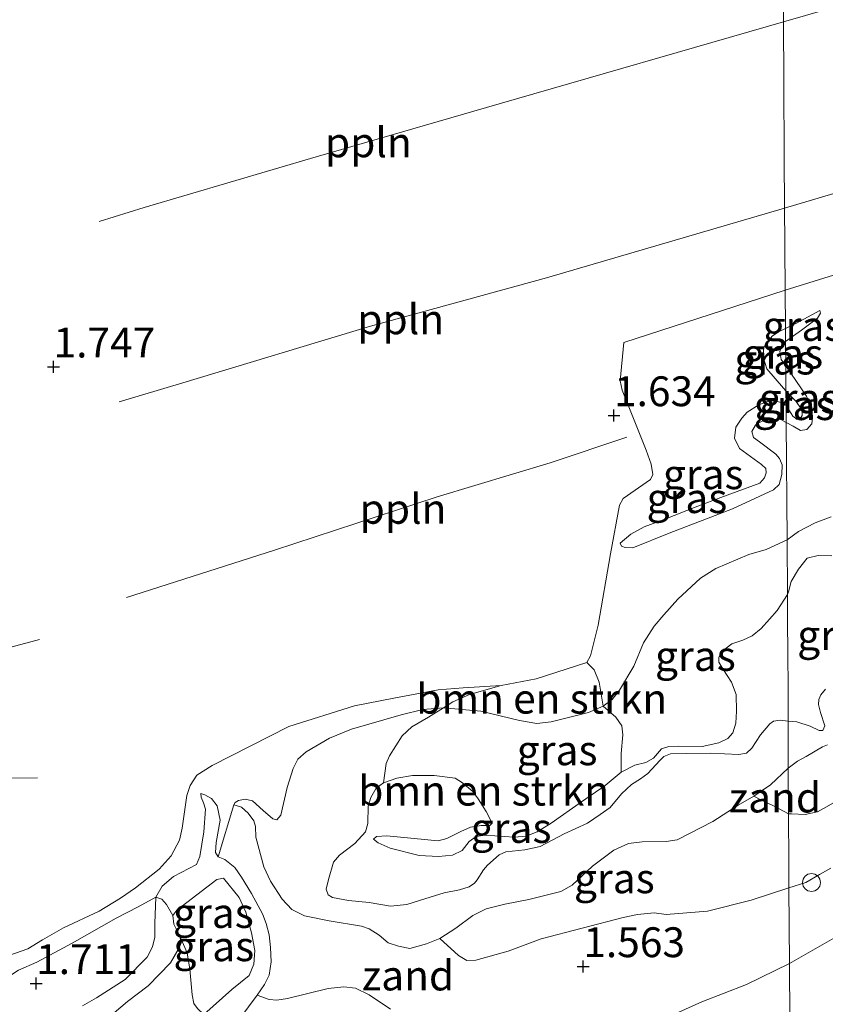
# Model space of a CAD drawing. Units: metres. Extents: x 96839 to 100010, y 495686 to 499497.
# Drawn here: x 98929 to 98997, y 496737 to 496819 of the extents above; entities that cross this region are included whole.
import ezdxf
from ezdxf.enums import TextEntityAlignment as Align

# ---------------------------------------------------------------- set-up
doc = ezdxf.new("R2010")
doc.units = ezdxf.units.M
doc.layers.get('0').update_dxf_attribs({"lineweight": 25})
for name, color, linetype, lineweight in [('B-ME-AL-OVERIG-L-B1', 7, 'Continuous', 18), ('B-ME-GR-BOMENSTRUIKEN-GV-B6', 93, 'Continuous', 18), ('B-ME-GW-KRUINLIJN-L-B1', 93, 'Continuous', 18), ('B-ME-GW-TEENLIJN-L-B1', 93, 'Continuous', 18), ('B-ME-IE-GRASLAND-GV-B6', 93, 'Continuous', 18), ('B-ME-IE-GRONDWERKLIJN-GROND_NIETINGERICHT-GV-B6', 253, 'Continuous', 18), ('B-ME-IE-HULPGEOMETRIE-L-B1', 53, 'Continuous', 18), ('B-ME-IE-INRICHTINGSELEMENT-S-B1', 253, 'Continuous', 18), ('B-ME-OG-WATER-GV-B6', 153, 'Continuous', 18), ('B-ME-VH-VERH_SOORT-ONVERHARD-GV-B6', 8, 'Continuous', 18)]:
    doc.layers.add(name, color=color, linetype=linetype, lineweight=lineweight)
doc.layers.add('B-ME-GW-HOOGTEPUNT-S-B1', color=10, linetype='Continuous')
doc.styles.add('NLCS-ISO', font='NLCS-ISO.TTF')

# ---------------------------------------------------------------- blocks, each defined once
blk = doc.blocks.new('dtb')
blk.add_circle((0, 0), 0.75)
blk = doc.blocks.new('hoogtepunt')
for p, q in [((-0.5, 0), (0.5, 0)), ((0, 0.5), (0, -0.5))]:
    blk.add_line(p, q)

msp = doc.modelspace()

# ---------------------------------------------------------------- linework, layer by layer
at = {"layer": 'B-ME-AL-OVERIG-L-B1'}
for points in [[(99062.352, 496839.432, 1.723), (99046.98, 496834.664, 1.82), (99022.289, 496827.609, 1.876), (98993.002, 496819.138, 1.793)], [(99073.152, 496826.805, 1.586), (99063.719, 496823.75, 1.64), (99046.215, 496818.865, 1.796), (99038.061, 496816.41, 1.708), (99027.803, 496813.553, 1.773), (99020.358, 496811.468, 1.75), (99011.749, 496809.068, 1.674), (99000.326, 496805.698, 1.637), (98993.092, 496803.551, 1.679)], [(98993.002, 496819.138, 1.793), (98969.184, 496812.272, 1.771), (98953.854, 496807.826, 1.781), (98939.458, 496803.591, 1.795), (98935.693, 496802.435, 1.757)], [(98993.092, 496803.551, 1.679), (98973.155, 496797.701, 1.717), (98958.426, 496793.666, 1.657), (98942.704, 496788.91, 1.706), (98937.358, 496787.323, 1.668)], [(98937.978, 496770.926, 1.585), (98950.378, 496774.907, 1.499), (98963.995, 496779.371, 1.542), (98973.468, 496782.22, 1.612), (98979.896, 496784.348, 1.65)], [(98930.535, 496755.822, 1.516), (98910.646, 496755.77, 1.491), (98908.937, 496755.913, 1.506), (98899.98, 496758.811, 1.585), (98909.815, 496761.727, 1.402), (98920.656, 496764.722, 1.494), (98930.701, 496767.412, 1.467)]]:
    msp.add_polyline3d(points, dxfattribs=at)
at = {"layer": 'B-ME-GR-BOMENSTRUIKEN-GV-B6'}
for points in [[(98977.913, 496761.817, 1.753), (98976.662, 496761.305, 1.731), (98973.561, 496760.514, 1.724), (98972.343, 496760.38, 1.695), (98970.893, 496760.616, 1.695), (98967.67, 496761.409, 1.666), (98964.528, 496761.7, 1.645), (98965.323, 496762.195, 1.639), (98966.704, 496762.796, 1.597), (98969.348, 496763.568, 1.47), (98972.303, 496764.122, 1.484), (98976.529, 496765.481, 1.596), (98977.137, 496764.867, 1.686), (98977.553, 496763.83, 1.74), (98977.726, 496762.83, 1.77), (98977.913, 496761.817, 1.753)], [(98979.421, 496756.296, 2.889), (98978.059, 496755.176, 2.744), (98976.094, 496753.801, 2.69), (98973.546, 496752.028, 2.614), (98972.382, 496751.297, 2.679), (98971.443, 496750.924, 2.781), (98970.435, 496750.859, 2.825), (98968.032, 496751.015, 2.922), (98967.273, 496750.922, 2.933), (98966.676, 496750.483, 2.895), (98966.09, 496749.724, 2.825), (98965.291, 496749.349, 2.841), (98964.106, 496749.241, 2.83), (98962.494, 496749.325, 2.873), (98960.078, 496749.945, 2.857), (98959.058, 496750.372, 2.787), (98958.669, 496750.695, 2.754), (98958.921, 496750.914, 2.717), (98959.778, 496750.965, 2.673), (98964.079, 496750.557, 2.549), (98964.799, 496750.73, 2.544), (98965.992, 496751.322, 2.565), (98966.784, 496751.682, 2.641), (98967.68, 496751.841, 2.598), (98968.404, 496751.842, 2.538), (98968.603, 496752.031, 2.57), (98968.105, 496753.006, 2.541), (98967.442, 496754.074, 2.551), (98966.986, 496754.672, 2.57), (98966.124, 496755.398, 2.57), (98965.509, 496755.79, 2.551), (98963.746, 496756.014, 2.588), (98961.943, 496756.026, 2.544), (98960.63, 496755.787, 2.493), (98959.513, 496755.412, 2.531), (98959.731, 496757.014, 2.336), (98959.997, 496757.657, 2.261), (98961.056, 496759.34, 2.12), (98961.876, 496760.105, 2.018), (98963.277, 496760.892, 1.866), (98964.528, 496761.7, 1.645), (98967.67, 496761.409, 1.666), (98970.893, 496760.616, 1.695), (98972.343, 496760.38, 1.695), (98973.561, 496760.514, 1.724), (98976.662, 496761.305, 1.731), (98977.913, 496761.817, 1.753), (98978.975, 496760.905, 2.178), (98979.472, 496760.172, 2.271), (98979.549, 496759.421, 2.358), (98979.399, 496757.874, 2.739), (98979.421, 496756.296, 2.889)], [(98925.463, 496736.765, 1.779), (98927.413, 496738.709, 1.73), (98928.949, 496739.701, 1.73), (98930.484, 496740.39, 1.698), (98933.446, 496741.964, 1.774), (98937.106, 496744.081, 1.712), (98938.958, 496745.026, 1.707), (98940.438, 496745.818, 1.734), (98940.346, 496743.634, 1.88), (98940.352, 496742.47, 1.919), (98940.169, 496741.678, 1.972), (98939.713, 496740.807, 1.946), (98937.878, 496738.924, 1.932), (98935.475, 496737.393, 1.985), (98934.306, 496736.716, 1.979)], [(98934.306, 496736.716, 1.979), (98935.475, 496737.393, 1.985), (98937.878, 496738.924, 1.932), (98939.713, 496740.807, 1.946), (98940.169, 496741.678, 1.972), (98940.352, 496742.47, 1.919), (98940.346, 496743.634, 1.88), (98940.438, 496745.818, 1.734), (98940.936, 496745.664, 1.825), (98941.348, 496745.213, 1.945), (98941.877, 496744.3, 2.047)], [(98941.877, 496744.3, 2.047), (98941.943, 496743.569, 2.059), (98942.447, 496742.574, 2.143), (98942.551, 496741.989, 2.143), (98942.382, 496741.579, 2.137), (98941.678, 496740.329, 2.161), (98939.801, 496738.394, 2.101), (98938.056, 496737.087, 2.185), (98935.646, 496735.024, 2.32)], [(98935.646, 496735.024, 2.32), (98938.056, 496737.087, 2.185), (98939.801, 496738.394, 2.101), (98941.678, 496740.329, 2.161), (98942.382, 496741.579, 2.137), (98942.551, 496741.989, 2.143), (98942.447, 496742.574, 2.143), (98943.058, 496741.171, 2.203), (98943.28, 496739.806, 2.219), (98943.482, 496737.657, 2.181), (98943.635, 496736.913, 2.16), (98943.933, 496736.495, 2.122)]]:
    msp.add_polyline3d(points, dxfattribs=at)
at = {"layer": 'B-ME-GW-KRUINLIJN-L-B1'}
for points in [[(98993.159, 496793.463, 1.797), (98994.041, 496793.893, 1.765), (98996.055, 496794.958, 1.719)], [(98993.204, 496788.251, 1.873), (98992.99, 496788.474, 1.878), (98991.618, 496790.092, 1.921), (98991.335, 496790.976, 1.897), (98991.331, 496791.796, 1.912), (98991.516, 496792.196, 1.893), (98992.074, 496792.837, 1.852), (98992.639, 496793.209, 1.816), (98993.159, 496793.463, 1.797)], [(98993.215, 496786.997, 1.885), (98993.799, 496786.12, 1.869), (98994.154, 496785.831, 1.864), (98994.4, 496785.89, 1.883), (98994.558, 496786.165, 1.888), (98994.575, 496786.51, 1.893), (98994.495, 496786.725, 1.893), (98994.072, 496787.346, 1.849), (98993.204, 496788.251, 1.873)], [(98979.337, 496775.477, 1.632), (98980.209, 496776.243, 1.68), (98981.345, 496776.835, 1.695), (98982.921, 496777.443, 1.695), (98985.824, 496778.576, 1.781), (98987.755, 496779.302, 1.806), (98991.008, 496780.496, 1.869), (98991.425, 496780.952, 1.888), (98991.56, 496781.361, 1.888), (98991.52, 496781.737, 1.873), (98991.172, 496782.076, 1.897), (98989.33, 496783.406, 1.873), (98988.908, 496784.265, 1.883), (98989.01, 496785.192, 1.878), (98989.512, 496785.936, 1.869), (98989.957, 496786.452, 1.883), (98990.93, 496787.067, 1.931), (98991.795, 496787.405, 1.931), (98992.343, 496787.415, 1.936), (98992.938, 496787.21, 1.917), (98993.215, 496786.997, 1.885)], [(98993.338, 496771.175, 2.349), (98993.416, 496771.405, 2.345), (98993.653, 496772.27, 2.221), (98994.263, 496773.299, 2.017), (98994.992, 496774.224, 2.073), (98995.901, 496774.434, 2.109), (98997.048, 496774.421, 2.115)], [(98958.669, 496750.695, 2.754), (98959.058, 496750.372, 2.787), (98960.078, 496749.945, 2.857), (98962.494, 496749.325, 2.873), (98964.106, 496749.241, 2.83), (98965.291, 496749.349, 2.841), (98966.09, 496749.724, 2.825), (98966.676, 496750.483, 2.895), (98967.273, 496750.922, 2.933), (98968.032, 496751.015, 2.922), (98970.435, 496750.859, 2.825), (98971.443, 496750.924, 2.781), (98972.382, 496751.297, 2.679), (98973.546, 496752.028, 2.614), (98976.094, 496753.801, 2.69), (98978.059, 496755.176, 2.744), (98979.421, 496756.296, 2.889), (98980.543, 496756.874, 2.981), (98981.472, 496757.101, 3.057), (98982.106, 496757.484, 3.1), (98982.779, 496758.256, 3.23), (98983.395, 496758.451, 3.203), (98984.244, 496758.478, 3.17), (98986.183, 496758.44, 3.03), (98987.599, 496758.757, 3.064), (98988.332, 496759.122, 3.011), (98988.765, 496759.591, 2.973), (98989.002, 496760.401, 2.968), (98989.066, 496761.417, 2.915), (98989.043, 496762.795, 2.882), (98988.65, 496763.828, 2.753), (98987.931, 496764.949, 2.676), (98987.583, 496765.511, 2.637), (98987.591, 496765.937, 2.646), (98987.849, 496766.397, 2.608), (98988.687, 496767.042, 2.566), (98989.606, 496767.355, 2.532), (98990.38, 496767.713, 2.52), (98991.141, 496768.341, 2.545), (98991.825, 496769.123, 2.482), (98992.473, 496769.849, 2.44), (98993.338, 496771.175, 2.349)], [(98996.527, 496763.257, 2.662), (98996.125, 496762.779, 2.668), (98995.962, 496762.377, 2.71), (98995.948, 496761.959, 2.717), (98996.113, 496761.304, 2.736), (98996.457, 496760.187, 2.711), (98996.293, 496759.799, 2.638), (98995.995, 496759.799, 2.65), (98995.235, 496760.14, 2.654), (98994.131, 496760.511, 2.607), (98993.401, 496760.57, 2.641)], [(98993.401, 496760.57, 2.641), (98992.726, 496760.666, 2.851), (98992.16, 496760.568, 2.889), (98991.847, 496760.355, 2.935), (98991.074, 496759.437, 2.948), (98990.36, 496758.314, 3.061), (98989.9, 496757.895, 3.044), (98989.26, 496757.772, 3.04), (98986.869, 496757.884, 3.032), (98984.909, 496757.853, 3.132), (98983.534, 496757.836, 3.232), (98982.986, 496757.609, 3.207), (98982.65, 496757.279, 3.177), (98981.647, 496756.195, 2.963), (98981.028, 496755.734, 2.837), (98980.274, 496755.27, 2.732), (98979.449, 496754.488, 2.717), (98978.477, 496753.348, 2.669), (98977.642, 496752.739, 2.65), (98976.586, 496752.039, 2.597), (98974.633, 496751.121, 2.588), (98972.616, 496750.065, 2.818), (98971.332, 496749.79, 2.876), (98969.757, 496749.622, 2.895), (98969.189, 496749.362, 2.88), (98968.205, 496748.52, 2.871), (98967.888, 496748.128, 2.847), (98967.342, 496747.28, 2.708), (98967.139, 496747.001, 2.688), (98966.684, 496746.684, 2.684), (98965.857, 496746.449, 2.712), (98964.583, 496746.204, 2.732), (98962.964, 496745.682, 2.667), (98961.449, 496745.215, 2.613), (98960.105, 496745.082, 2.548), (98958.293, 496745.377, 2.624), (98956.589, 496745.549, 2.645), (98955.241, 496745.808, 2.629), (98954.883, 496746.036, 2.607), (98954.694, 496746.5, 2.613), (98954.913, 496747.32, 2.651), (98955.307, 496748.764, 2.694), (98955.815, 496749.334, 2.741), (98957.116, 496750.316, 2.703), (98957.99, 496751.3, 2.64), (98958.186, 496752, 2.623), (98958.22, 496753.44, 2.589), (98958.435, 496754.188, 2.573), (98958.901, 496754.965, 2.564), (98959.513, 496755.412, 2.531), (98960.63, 496755.787, 2.493), (98961.943, 496756.026, 2.544), (98963.746, 496756.014, 2.588), (98965.509, 496755.79, 2.551), (98966.124, 496755.398, 2.57), (98966.986, 496754.672, 2.57), (98967.442, 496754.074, 2.551), (98968.105, 496753.006, 2.541), (98968.603, 496752.031, 2.57)], [(98945.667, 496749.199, 1.894), (98945.43, 496749.569, 1.948), (98945.487, 496750.408, 1.905), (98945.827, 496752.272, 1.84), (98945.567, 496753.476, 1.788), (98945.105, 496754.096, 1.731), (98944.541, 496754.408, 1.668), (98944.21, 496754.522, 1.659)], [(98950.574, 496752.302, 2.052), (98950.239, 496752.385, 2.047), (98949.422, 496753.075, 1.975), (98948.544, 496753.905, 1.951), (98947.932, 496754.023, 1.932), (98947.377, 496753.921, 1.855), (98947.076, 496753.757, 1.867), (98946.986, 496753.565, 1.862)], [(98946.104, 496747.426, 2.197), (98945.56, 496747.296, 2.16), (98943.874, 496746.018, 2.1), (98942.191, 496744.749, 2.065), (98941.877, 496744.3, 2.047), (98941.943, 496743.569, 2.059), (98942.447, 496742.574, 2.143), (98942.551, 496741.989, 2.143), (98942.382, 496741.579, 2.137), (98941.678, 496740.329, 2.161), (98939.801, 496738.394, 2.101), (98938.056, 496737.087, 2.185), (98935.646, 496735.024, 2.32)], [(98946.104, 496747.426, 2.197), (98947.415, 496745.811, 2.224), (98947.984, 496744.569, 2.197), (98948.464, 496742.84, 2.204), (98948.718, 496741.349, 2.171), (98948.661, 496740.202, 2.118), (98948.265, 496739.256, 2.065), (98946.817, 496738.089, 2.125), (98944.473, 496736.004, 2.094)]]:
    msp.add_polyline3d(points, dxfattribs=at)
at = {"layer": 'B-ME-GW-TEENLIJN-L-B1'}
for points in [[(98993.169, 496792.375, 1.769), (98994.507, 496793.325, 1.704), (98995.857, 496794.315, 1.708), (98996.114, 496794.734, 1.72), (98996.055, 496794.958, 1.719)], [(98993.186, 496790.334, 1.711), (98992.818, 496790.869, 1.716), (98992.702, 496791.538, 1.729), (98992.864, 496792.038, 1.762), (98993.169, 496792.375, 1.769)], [(98993.226, 496785.598, 1.774), (98993.816, 496785.287, 1.8), (98994.432, 496784.908, 1.825), (98994.964, 496785.012, 1.775), (98995.37, 496785.47, 1.779), (98995.445, 496785.972, 1.783), (98995.382, 496786.907, 1.741), (98994.94, 496787.788, 1.687), (98993.186, 496790.334, 1.711)], [(98979.337, 496775.477, 1.632), (98979.45, 496775.232, 1.586), (98979.734, 496775.109, 1.573), (98980.395, 496775.092, 1.586), (98983.422, 496776.307, 1.599), (98988.728, 496778.365, 1.758), (98992.178, 496779.945, 1.729), (98992.629, 496780.405, 1.746), (98992.873, 496781.226, 1.737), (98992.896, 496782.052, 1.75), (98992.659, 496782.581, 1.75), (98992.374, 496782.932, 1.741), (98991.007, 496783.968, 1.758), (98990.504, 496784.341, 1.75), (98990.34, 496784.838, 1.75), (98990.664, 496785.358, 1.746), (98990.872, 496785.525, 1.75), (98991.268, 496785.737, 1.75), (98992.148, 496785.858, 1.767), (98992.784, 496785.831, 1.754), (98993.226, 496785.598, 1.774)], [(98993.31, 496775.768, 1.695), (98994.259, 496776.444, 1.729), (98995.659, 496777.191, 1.725), (98996.999, 496777.684, 1.719)], [(98993.31, 496775.768, 1.695), (98991.54, 496774.946, 1.774), (98990.095, 496774.543, 1.794), (98987.327, 496773.354, 1.768), (98986.057, 496772.559, 1.761), (98984.153, 496770.788, 1.669), (98982.988, 496769.48, 1.669), (98982.178, 496768.523, 1.688), (98981.266, 496767.134, 1.747), (98980.478, 496765.183, 1.774), (98979.283, 496763.179, 1.823), (98978.647, 496762.378, 1.785), (98977.913, 496761.817, 1.753), (98976.662, 496761.305, 1.731), (98973.561, 496760.514, 1.724), (98972.343, 496760.38, 1.695), (98970.893, 496760.616, 1.695), (98967.67, 496761.409, 1.666), (98964.528, 496761.7, 1.645), (98962.792, 496761.54, 1.681), (98960.996, 496761.098, 1.674), (98956.821, 496759.902, 1.638), (98954.989, 496759.148, 1.695), (98953.034, 496757.991, 1.695), (98952.332, 496757.39, 1.731), (98951.94, 496756.6, 1.846), (98951.427, 496755.004, 1.908), (98950.915, 496752.693, 2.076), (98950.574, 496752.302, 2.052)], [(98996.683, 496758.577, 1.961), (98996.266, 496758.413, 2.002), (98994.91, 496757.621, 2.09), (98994.181, 496757.218, 2.066), (98993.402, 496756.634, 1.976)], [(98993.402, 496756.634, 1.976), (98991.908, 496755.242, 1.844), (98990.526, 496754.275, 1.82), (98989.219, 496753.531, 1.724), (98987.092, 496752.162, 1.802), (98984.09, 496750.621, 1.856), (98983.18, 496750.477, 1.874), (98981.18, 496750.469, 1.844), (98980.033, 496750.324, 1.826), (98978.783, 496749.76, 1.826), (98977.004, 496748.431, 1.832), (98975.293, 496746.822, 1.802), (98974.369, 496746.315, 1.76), (98971.671, 496745.626, 1.884), (98969.671, 496745.242, 1.994), (98968.115, 496744.858, 1.994), (98966.99, 496744.299, 1.966), (98965.556, 496743.218, 1.807), (98964.214, 496742.354, 1.759), (98963.112, 496741.912, 1.745), (98961.702, 496741.54, 1.817), (98960.749, 496741.728, 1.894), (98959.908, 496742.013, 1.946), (98959.15, 496742.649, 1.966), (98958.294, 496743.17, 1.999), (98957.666, 496743.412, 1.999), (98954.966, 496743.858, 1.932), (98952.89, 496744.264, 1.884), (98951.837, 496744.804, 1.831), (98951.027, 496745.651, 1.793), (98950.033, 496747.178, 1.865), (98949.498, 496748.359, 1.798), (98948.822, 496750.867, 1.831), (98948.795, 496751.751, 1.817), (98948.652, 496752.235, 1.812), (98948.171, 496752.876, 1.778), (98947.607, 496753.357, 1.846), (98946.986, 496753.565, 1.862)], [(98934.306, 496736.716, 1.979), (98935.475, 496737.393, 1.985), (98937.878, 496738.924, 1.932), (98939.713, 496740.807, 1.946), (98940.169, 496741.678, 1.972), (98940.352, 496742.47, 1.919), (98940.346, 496743.634, 1.88), (98940.438, 496745.818, 1.734), (98940.965, 496746.737, 1.748), (98941.926, 496747.552, 1.774), (98943.858, 496748.558, 1.728), (98944.121, 496749.237, 1.734), (98944.457, 496751.311, 1.688), (98944.611, 496753.21, 1.647), (98944.425, 496753.727, 1.641), (98944.23, 496754.19, 1.663), (98944.21, 496754.522, 1.659)], [(98958.669, 496750.695, 2.754), (98958.921, 496750.914, 2.717), (98959.778, 496750.965, 2.673), (98964.079, 496750.557, 2.549), (98964.799, 496750.73, 2.544), (98965.992, 496751.322, 2.565), (98966.784, 496751.682, 2.641), (98967.68, 496751.841, 2.598), (98968.404, 496751.842, 2.538), (98968.603, 496752.031, 2.57)], [(98945.667, 496749.199, 1.894), (98946.23, 496748.983, 1.894), (98947.061, 496748.31, 1.88), (98947.623, 496747.507, 1.827), (98948.445, 496746.127, 1.861), (98949.365, 496744.418, 1.842), (98949.69, 496743.624, 1.856), (98949.937, 496742.676, 1.88), (98950.052, 496741.607, 1.866), (98950.086, 496740.412, 1.842), (98949.932, 496739.289, 1.851), (98949.529, 496738.525, 1.818), (98948.916, 496737.624, 1.807), (98947.481, 496735.667, 1.84)]]:
    msp.add_polyline3d(points, dxfattribs=at)
at = {"layer": 'B-ME-IE-GRASLAND-GV-B6'}
for points in [[(98996.999, 496777.684, 1.719), (98995.659, 496777.191, 1.725), (98994.259, 496776.444, 1.729), (98993.31, 496775.768, 1.695), (98993.226, 496785.598, 1.774), (98993.816, 496785.287, 1.8), (98994.432, 496784.908, 1.825), (98994.964, 496785.012, 1.775), (98995.37, 496785.47, 1.779), (98995.445, 496785.972, 1.783), (98995.382, 496786.907, 1.741), (98994.94, 496787.788, 1.687), (98993.186, 496790.334, 1.711), (98993.169, 496792.375, 1.769), (98994.507, 496793.325, 1.704), (98995.857, 496794.315, 1.708), (98996.114, 496794.734, 1.72), (98996.055, 496794.958, 1.719), (98994.041, 496793.893, 1.765), (98993.159, 496793.463, 1.797), (98993.132, 496796.685, 1.711), (99002.488, 496799.589, 1.654)], [(98993.159, 496793.463, 1.797), (98992.639, 496793.209, 1.816), (98992.074, 496792.837, 1.852), (98991.516, 496792.196, 1.893), (98991.331, 496791.796, 1.912), (98991.335, 496790.976, 1.897), (98991.618, 496790.092, 1.921), (98992.99, 496788.474, 1.878), (98993.204, 496788.251, 1.873), (98993.215, 496786.997, 1.885), (98992.938, 496787.21, 1.917), (98992.343, 496787.415, 1.936), (98991.795, 496787.405, 1.931), (98990.93, 496787.067, 1.931), (98989.957, 496786.452, 1.883), (98989.512, 496785.936, 1.869), (98989.01, 496785.192, 1.878), (98988.908, 496784.265, 1.883), (98989.33, 496783.406, 1.873), (98991.172, 496782.076, 1.897), (98991.52, 496781.737, 1.873), (98991.56, 496781.361, 1.888), (98991.425, 496780.952, 1.888), (98991.008, 496780.496, 1.869), (98987.755, 496779.302, 1.806), (98985.824, 496778.576, 1.781), (98982.921, 496777.443, 1.695), (98981.345, 496776.835, 1.695), (98980.209, 496776.243, 1.68), (98979.337, 496775.477, 1.632), (98979.45, 496775.232, 1.586), (98979.734, 496775.109, 1.573), (98980.395, 496775.092, 1.586), (98983.422, 496776.307, 1.599), (98988.728, 496778.365, 1.758), (98992.178, 496779.945, 1.729), (98992.629, 496780.405, 1.746), (98992.873, 496781.226, 1.737), (98992.896, 496782.052, 1.75), (98992.659, 496782.581, 1.75), (98992.374, 496782.932, 1.741), (98991.007, 496783.968, 1.758), (98990.504, 496784.341, 1.75), (98990.34, 496784.838, 1.75), (98990.664, 496785.358, 1.746), (98990.872, 496785.525, 1.75), (98991.268, 496785.737, 1.75), (98992.148, 496785.858, 1.767), (98992.784, 496785.831, 1.754), (98993.226, 496785.598, 1.774), (98993.31, 496775.768, 1.695), (98991.54, 496774.946, 1.774), (98990.095, 496774.543, 1.794), (98987.327, 496773.354, 1.768), (98986.057, 496772.559, 1.761), (98984.153, 496770.788, 1.669), (98982.988, 496769.48, 1.669), (98982.178, 496768.523, 1.688), (98981.266, 496767.134, 1.747), (98980.478, 496765.183, 1.774), (98979.283, 496763.179, 1.823), (98978.647, 496762.378, 1.785), (98977.913, 496761.817, 1.753), (98977.726, 496762.83, 1.77), (98977.553, 496763.83, 1.74), (98977.137, 496764.867, 1.686), (98976.529, 496765.481, 1.596), (98976.841, 496766.05, 1.596), (98977.492, 496768.6, 1.563), (98978.512, 496774.593, 1.55), (98979.263, 496778.672, 1.523), (98979.573, 496779.234, 1.55), (98981.871, 496780.81, 1.536), (98982.061, 496781.231, 1.576), (98981.926, 496782.106, 1.621), (98981.491, 496783.26, 1.627), (98979.494, 496788.299, 1.729), (98979.318, 496789.078, 1.687), (98979.619, 496792.299, 1.698), (98993.132, 496796.685, 1.711), (98993.159, 496793.463, 1.797)], [(98993.169, 496792.375, 1.769), (98993.159, 496793.463, 1.797), (98994.041, 496793.893, 1.765), (98996.055, 496794.958, 1.719), (98996.114, 496794.734, 1.72), (98995.857, 496794.315, 1.708), (98994.507, 496793.325, 1.704), (98993.169, 496792.375, 1.769)], [(98993.169, 496792.375, 1.769), (98992.864, 496792.038, 1.762), (98992.702, 496791.538, 1.729), (98992.818, 496790.869, 1.716), (98993.186, 496790.334, 1.711), (98993.204, 496788.251, 1.873), (98992.99, 496788.474, 1.878), (98991.618, 496790.092, 1.921), (98991.335, 496790.976, 1.897), (98991.331, 496791.796, 1.912), (98991.516, 496792.196, 1.893), (98992.074, 496792.837, 1.852), (98992.639, 496793.209, 1.816), (98993.159, 496793.463, 1.797), (98993.169, 496792.375, 1.769)], [(98993.186, 496790.334, 1.711), (98992.818, 496790.869, 1.716), (98992.702, 496791.538, 1.729), (98992.864, 496792.038, 1.762), (98993.169, 496792.375, 1.769), (98993.186, 496790.334, 1.711)], [(98993.226, 496785.598, 1.774), (98993.215, 496786.997, 1.885), (98993.799, 496786.12, 1.869), (98994.154, 496785.831, 1.864), (98994.4, 496785.89, 1.883), (98994.558, 496786.165, 1.888), (98994.575, 496786.51, 1.893), (98994.495, 496786.725, 1.893), (98994.072, 496787.346, 1.849), (98993.204, 496788.251, 1.873), (98993.186, 496790.334, 1.711), (98994.94, 496787.788, 1.687), (98995.382, 496786.907, 1.741), (98995.445, 496785.972, 1.783), (98995.37, 496785.47, 1.779), (98994.964, 496785.012, 1.775), (98994.432, 496784.908, 1.825), (98993.816, 496785.287, 1.8), (98993.226, 496785.598, 1.774)], [(98993.215, 496786.997, 1.885), (98993.204, 496788.251, 1.873), (98994.072, 496787.346, 1.849), (98994.495, 496786.725, 1.893), (98994.575, 496786.51, 1.893), (98994.558, 496786.165, 1.888), (98994.4, 496785.89, 1.883), (98994.154, 496785.831, 1.864), (98993.799, 496786.12, 1.869), (98993.215, 496786.997, 1.885)], [(98993.215, 496786.997, 1.885), (98993.226, 496785.598, 1.774), (98992.784, 496785.831, 1.754), (98992.148, 496785.858, 1.767), (98991.268, 496785.737, 1.75), (98990.872, 496785.525, 1.75), (98990.664, 496785.358, 1.746), (98990.34, 496784.838, 1.75), (98990.504, 496784.341, 1.75), (98991.007, 496783.968, 1.758), (98992.374, 496782.932, 1.741), (98992.659, 496782.581, 1.75), (98992.896, 496782.052, 1.75), (98992.873, 496781.226, 1.737), (98992.629, 496780.405, 1.746), (98992.178, 496779.945, 1.729), (98988.728, 496778.365, 1.758), (98983.422, 496776.307, 1.599), (98980.395, 496775.092, 1.586), (98979.734, 496775.109, 1.573), (98979.45, 496775.232, 1.586), (98979.337, 496775.477, 1.632), (98980.209, 496776.243, 1.68), (98981.345, 496776.835, 1.695), (98982.921, 496777.443, 1.695), (98985.824, 496778.576, 1.781), (98987.755, 496779.302, 1.806), (98991.008, 496780.496, 1.869), (98991.425, 496780.952, 1.888), (98991.56, 496781.361, 1.888), (98991.52, 496781.737, 1.873), (98991.172, 496782.076, 1.897), (98989.33, 496783.406, 1.873), (98988.908, 496784.265, 1.883), (98989.01, 496785.192, 1.878), (98989.512, 496785.936, 1.869), (98989.957, 496786.452, 1.883), (98990.93, 496787.067, 1.931), (98991.795, 496787.405, 1.931), (98992.343, 496787.415, 1.936), (98992.938, 496787.21, 1.917), (98993.215, 496786.997, 1.885)], [(98997.048, 496774.421, 2.115), (98995.901, 496774.434, 2.109), (98994.992, 496774.224, 2.073), (98994.263, 496773.299, 2.017), (98993.653, 496772.27, 2.221), (98993.416, 496771.405, 2.345), (98993.338, 496771.175, 2.349), (98993.31, 496775.768, 1.695), (98994.259, 496776.444, 1.729), (98995.659, 496777.191, 1.725), (98996.999, 496777.684, 1.719)], [(98993.338, 496771.175, 2.349), (98992.473, 496769.849, 2.44), (98991.825, 496769.123, 2.482), (98991.141, 496768.341, 2.545), (98990.38, 496767.713, 2.52), (98989.606, 496767.355, 2.532), (98988.687, 496767.042, 2.566), (98987.849, 496766.397, 2.608), (98987.591, 496765.937, 2.646), (98987.583, 496765.511, 2.637), (98987.931, 496764.949, 2.676), (98988.65, 496763.828, 2.753), (98989.043, 496762.795, 2.882), (98989.066, 496761.417, 2.915), (98989.002, 496760.401, 2.968), (98988.765, 496759.591, 2.973), (98988.332, 496759.122, 3.011), (98987.599, 496758.757, 3.064), (98986.183, 496758.44, 3.03), (98984.244, 496758.478, 3.17), (98983.395, 496758.451, 3.203), (98982.779, 496758.256, 3.23), (98982.106, 496757.484, 3.1), (98981.472, 496757.101, 3.057), (98980.543, 496756.874, 2.981), (98979.421, 496756.296, 2.889), (98979.399, 496757.874, 2.739), (98979.549, 496759.421, 2.358), (98979.472, 496760.172, 2.271), (98978.975, 496760.905, 2.178), (98977.913, 496761.817, 1.753), (98978.647, 496762.378, 1.785), (98979.283, 496763.179, 1.823), (98980.478, 496765.183, 1.774), (98981.266, 496767.134, 1.747), (98982.178, 496768.523, 1.688), (98982.988, 496769.48, 1.669), (98984.153, 496770.788, 1.669), (98986.057, 496772.559, 1.761), (98987.327, 496773.354, 1.768), (98990.095, 496774.543, 1.794), (98991.54, 496774.946, 1.774), (98993.31, 496775.768, 1.695), (98993.338, 496771.175, 2.349)], [(98993.401, 496760.57, 2.641), (98993.386, 496763.062, 2.804), (98993.366, 496766.512, 2.63), (98993.352, 496768.719, 2.563), (98993.338, 496771.175, 2.349), (98993.416, 496771.405, 2.345), (98993.653, 496772.27, 2.221), (98994.263, 496773.299, 2.017), (98994.992, 496774.224, 2.073), (98995.901, 496774.434, 2.109), (98997.048, 496774.421, 2.115)], [(98993.401, 496760.57, 2.641), (98992.726, 496760.666, 2.851), (98992.16, 496760.568, 2.889), (98991.847, 496760.355, 2.935), (98991.074, 496759.437, 2.948), (98990.36, 496758.314, 3.061), (98989.9, 496757.895, 3.044), (98989.26, 496757.772, 3.04), (98986.869, 496757.884, 3.032), (98984.909, 496757.853, 3.132), (98983.534, 496757.836, 3.232), (98982.986, 496757.609, 3.207), (98982.65, 496757.279, 3.177), (98981.647, 496756.195, 2.963), (98981.028, 496755.734, 2.837), (98980.274, 496755.27, 2.732), (98979.449, 496754.488, 2.717), (98978.477, 496753.348, 2.669), (98977.642, 496752.739, 2.65), (98976.586, 496752.039, 2.597), (98974.633, 496751.121, 2.588), (98972.616, 496750.065, 2.818), (98971.332, 496749.79, 2.876), (98969.757, 496749.622, 2.895), (98969.189, 496749.362, 2.88), (98968.205, 496748.52, 2.871), (98967.888, 496748.128, 2.847), (98967.342, 496747.28, 2.708), (98967.139, 496747.001, 2.688), (98966.684, 496746.684, 2.684), (98965.857, 496746.449, 2.712), (98964.583, 496746.204, 2.732), (98962.964, 496745.682, 2.667), (98961.449, 496745.215, 2.613), (98960.105, 496745.082, 2.548), (98958.293, 496745.377, 2.624), (98956.589, 496745.549, 2.645), (98955.241, 496745.808, 2.629), (98954.883, 496746.036, 2.607), (98954.694, 496746.5, 2.613), (98954.913, 496747.32, 2.651), (98955.307, 496748.764, 2.694), (98955.815, 496749.334, 2.741), (98957.116, 496750.316, 2.703), (98957.99, 496751.3, 2.64), (98958.186, 496752, 2.623), (98958.22, 496753.44, 2.589), (98958.435, 496754.188, 2.573), (98958.901, 496754.965, 2.564), (98959.513, 496755.412, 2.531), (98960.63, 496755.787, 2.493), (98961.943, 496756.026, 2.544), (98963.746, 496756.014, 2.588), (98965.509, 496755.79, 2.551), (98966.124, 496755.398, 2.57), (98966.986, 496754.672, 2.57), (98967.442, 496754.074, 2.551), (98968.105, 496753.006, 2.541), (98968.603, 496752.031, 2.57), (98968.404, 496751.842, 2.538), (98967.68, 496751.841, 2.598), (98966.784, 496751.682, 2.641), (98965.992, 496751.322, 2.565), (98964.799, 496750.73, 2.544), (98964.079, 496750.557, 2.549), (98959.778, 496750.965, 2.673), (98958.921, 496750.914, 2.717), (98958.669, 496750.695, 2.754), (98959.058, 496750.372, 2.787), (98960.078, 496749.945, 2.857), (98962.494, 496749.325, 2.873), (98964.106, 496749.241, 2.83), (98965.291, 496749.349, 2.841), (98966.09, 496749.724, 2.825), (98966.676, 496750.483, 2.895), (98967.273, 496750.922, 2.933), (98968.032, 496751.015, 2.922), (98970.435, 496750.859, 2.825), (98971.443, 496750.924, 2.781), (98972.382, 496751.297, 2.679), (98973.546, 496752.028, 2.614), (98976.094, 496753.801, 2.69), (98978.059, 496755.176, 2.744), (98979.421, 496756.296, 2.889), (98980.543, 496756.874, 2.981), (98981.472, 496757.101, 3.057), (98982.106, 496757.484, 3.1), (98982.779, 496758.256, 3.23), (98983.395, 496758.451, 3.203), (98984.244, 496758.478, 3.17), (98986.183, 496758.44, 3.03), (98987.599, 496758.757, 3.064), (98988.332, 496759.122, 3.011), (98988.765, 496759.591, 2.973), (98989.002, 496760.401, 2.968), (98989.066, 496761.417, 2.915), (98989.043, 496762.795, 2.882), (98988.65, 496763.828, 2.753), (98987.931, 496764.949, 2.676), (98987.583, 496765.511, 2.637), (98987.591, 496765.937, 2.646), (98987.849, 496766.397, 2.608), (98988.687, 496767.042, 2.566), (98989.606, 496767.355, 2.532), (98990.38, 496767.713, 2.52), (98991.141, 496768.341, 2.545), (98991.825, 496769.123, 2.482), (98992.473, 496769.849, 2.44), (98993.338, 496771.175, 2.349), (98993.352, 496768.719, 2.563), (98993.366, 496766.512, 2.63), (98993.386, 496763.062, 2.804), (98993.401, 496760.57, 2.641)], [(98927.663, 496740.765, 1.649), (98929.71, 496741.513, 1.636), (98930.952, 496742.242, 1.696), (98932.707, 496743.257, 1.768), (98935.698, 496744.669, 1.663), (98937.483, 496745.733, 1.636), (98938.742, 496746.616, 1.616), (98940.719, 496748.179, 1.636), (98941.73, 496749.286, 1.656), (98942.414, 496750.597, 1.63), (98942.649, 496751.595, 1.61), (98943.039, 496754.334, 1.55), (98943.311, 496755.182, 1.597), (98943.876, 496756.055, 1.696), (98945.166, 496756.855, 1.63), (98951.592, 496760.131, 1.669), (98957.067, 496761.843, 1.583), (98960.378, 496762.497, 1.569), (98964.071, 496763.19, 1.556), (98966.186, 496763.359, 1.569), (98969.348, 496763.568, 1.47), (98966.704, 496762.796, 1.597), (98965.323, 496762.195, 1.639), (98964.528, 496761.7, 1.645)], [(98996.527, 496763.257, 2.662), (98996.125, 496762.779, 2.668), (98995.962, 496762.377, 2.71), (98995.948, 496761.959, 2.717), (98996.113, 496761.304, 2.736), (98996.457, 496760.187, 2.711), (98996.293, 496759.799, 2.638), (98995.995, 496759.799, 2.65), (98995.235, 496760.14, 2.654), (98994.131, 496760.511, 2.607), (98993.401, 496760.57, 2.641)], [(98996.683, 496758.577, 1.961), (98996.266, 496758.413, 2.002), (98994.91, 496757.621, 2.09), (98994.181, 496757.218, 2.066), (98993.402, 496756.634, 1.976), (98993.401, 496760.57, 2.641), (98994.131, 496760.511, 2.607), (98995.235, 496760.14, 2.654), (98995.995, 496759.799, 2.65), (98996.293, 496759.799, 2.638), (98996.457, 496760.187, 2.711), (98996.113, 496761.304, 2.736), (98995.948, 496761.959, 2.717), (98995.962, 496762.377, 2.71), (98996.125, 496762.779, 2.668), (98996.527, 496763.257, 2.662)], [(98964.528, 496761.7, 1.645), (98962.792, 496761.54, 1.681), (98960.996, 496761.098, 1.674), (98956.821, 496759.902, 1.638), (98954.989, 496759.148, 1.695), (98953.034, 496757.991, 1.695), (98952.332, 496757.39, 1.731), (98951.94, 496756.6, 1.846), (98951.427, 496755.004, 1.908), (98950.915, 496752.693, 2.076), (98950.574, 496752.302, 2.052), (98950.239, 496752.385, 2.047), (98949.422, 496753.075, 1.975), (98948.544, 496753.905, 1.951), (98947.932, 496754.023, 1.932), (98947.377, 496753.921, 1.855), (98947.076, 496753.757, 1.867), (98946.986, 496753.565, 1.862), (98945.667, 496749.199, 1.894), (98945.43, 496749.569, 1.948), (98945.487, 496750.408, 1.905), (98945.827, 496752.272, 1.84), (98945.567, 496753.476, 1.788), (98945.105, 496754.096, 1.731), (98944.541, 496754.408, 1.668), (98944.21, 496754.522, 1.659), (98944.23, 496754.19, 1.663), (98944.425, 496753.727, 1.641), (98944.611, 496753.21, 1.647), (98944.457, 496751.311, 1.688), (98944.121, 496749.237, 1.734), (98943.858, 496748.558, 1.728), (98941.926, 496747.552, 1.774), (98940.965, 496746.737, 1.748), (98940.438, 496745.818, 1.734), (98938.958, 496745.026, 1.707), (98937.106, 496744.081, 1.712), (98933.446, 496741.964, 1.774), (98930.484, 496740.39, 1.698), (98928.949, 496739.701, 1.73)], [(98959.513, 496755.412, 2.531), (98958.901, 496754.965, 2.564), (98958.435, 496754.188, 2.573), (98958.22, 496753.44, 2.589), (98958.186, 496752, 2.623), (98957.99, 496751.3, 2.64), (98957.116, 496750.316, 2.703), (98955.815, 496749.334, 2.741), (98955.307, 496748.764, 2.694), (98954.913, 496747.32, 2.651), (98954.694, 496746.5, 2.613), (98954.883, 496746.036, 2.607), (98955.241, 496745.808, 2.629), (98956.589, 496745.549, 2.645), (98958.293, 496745.377, 2.624), (98960.105, 496745.082, 2.548), (98961.449, 496745.215, 2.613), (98962.964, 496745.682, 2.667), (98964.583, 496746.204, 2.732), (98965.857, 496746.449, 2.712), (98966.684, 496746.684, 2.684), (98967.139, 496747.001, 2.688), (98967.342, 496747.28, 2.708), (98967.888, 496748.128, 2.847), (98968.205, 496748.52, 2.871), (98969.189, 496749.362, 2.88), (98969.757, 496749.622, 2.895), (98971.332, 496749.79, 2.876), (98972.616, 496750.065, 2.818), (98974.633, 496751.121, 2.588), (98976.586, 496752.039, 2.597), (98977.642, 496752.739, 2.65), (98978.477, 496753.348, 2.669), (98979.449, 496754.488, 2.717), (98980.274, 496755.27, 2.732), (98981.028, 496755.734, 2.837), (98981.647, 496756.195, 2.963), (98982.65, 496757.279, 3.177), (98982.986, 496757.609, 3.207), (98983.534, 496757.836, 3.232), (98984.909, 496757.853, 3.132), (98986.869, 496757.884, 3.032), (98989.26, 496757.772, 3.04), (98989.9, 496757.895, 3.044), (98990.36, 496758.314, 3.061), (98991.074, 496759.437, 2.948), (98991.847, 496760.355, 2.935), (98992.16, 496760.568, 2.889), (98992.726, 496760.666, 2.851), (98993.401, 496760.57, 2.641), (98993.402, 496756.634, 1.976), (98991.908, 496755.242, 1.844), (98990.526, 496754.275, 1.82), (98989.219, 496753.531, 1.724), (98987.092, 496752.162, 1.802), (98984.09, 496750.621, 1.856), (98983.18, 496750.477, 1.874), (98981.18, 496750.469, 1.844), (98980.033, 496750.324, 1.826), (98978.783, 496749.76, 1.826), (98977.004, 496748.431, 1.832), (98975.293, 496746.822, 1.802), (98974.369, 496746.315, 1.76), (98971.671, 496745.626, 1.884), (98969.671, 496745.242, 1.994), (98968.115, 496744.858, 1.994), (98966.99, 496744.299, 1.966), (98965.556, 496743.218, 1.807), (98964.214, 496742.354, 1.759), (98963.112, 496741.912, 1.745), (98961.702, 496741.54, 1.817), (98960.749, 496741.728, 1.894), (98959.908, 496742.013, 1.946), (98959.15, 496742.649, 1.966), (98958.294, 496743.17, 1.999), (98957.666, 496743.412, 1.999), (98954.966, 496743.858, 1.932), (98952.89, 496744.264, 1.884), (98951.837, 496744.804, 1.831), (98951.027, 496745.651, 1.793), (98950.033, 496747.178, 1.865), (98949.498, 496748.359, 1.798), (98948.822, 496750.867, 1.831), (98948.795, 496751.751, 1.817), (98948.652, 496752.235, 1.812), (98948.171, 496752.876, 1.778), (98947.607, 496753.357, 1.846), (98946.986, 496753.565, 1.862), (98947.076, 496753.757, 1.867), (98947.377, 496753.921, 1.855), (98947.932, 496754.023, 1.932), (98948.544, 496753.905, 1.951), (98949.422, 496753.075, 1.975), (98950.239, 496752.385, 2.047), (98950.574, 496752.302, 2.052), (98950.915, 496752.693, 2.076), (98951.427, 496755.004, 1.908), (98951.94, 496756.6, 1.846), (98952.332, 496757.39, 1.731), (98953.034, 496757.991, 1.695), (98954.989, 496759.148, 1.695), (98956.821, 496759.902, 1.638), (98960.996, 496761.098, 1.674), (98962.792, 496761.54, 1.681), (98964.528, 496761.7, 1.645), (98963.277, 496760.892, 1.866), (98961.876, 496760.105, 2.018), (98961.056, 496759.34, 2.12), (98959.997, 496757.657, 2.261), (98959.731, 496757.014, 2.336), (98959.513, 496755.412, 2.531)], [(98996.975, 496748.259, 1.699), (98996.022, 496747.736, 1.687), (98994.86, 496747.049, 1.69), (98993.462, 496746.61, 1.674), (98993.449, 496748.677, 1.99), (98993.425, 496752.811, 1.828), (98993.679, 496752.794, 1.824), (98994.812, 496752.75, 1.814), (98995.84, 496752.975, 1.79), (98996.346, 496753.259, 1.761), (99000.814, 496755.784, 1.65)], [(98944.473, 496736.004, 2.094), (98946.817, 496738.089, 2.125), (98948.265, 496739.256, 2.065), (98948.661, 496740.202, 2.118), (98948.718, 496741.349, 2.171), (98948.464, 496742.84, 2.204), (98947.984, 496744.569, 2.197), (98947.415, 496745.811, 2.224), (98946.104, 496747.426, 2.197), (98945.56, 496747.296, 2.16), (98943.874, 496746.018, 2.1), (98942.191, 496744.749, 2.065), (98941.877, 496744.3, 2.047), (98941.348, 496745.213, 1.945), (98940.936, 496745.664, 1.825), (98940.438, 496745.818, 1.734), (98940.965, 496746.737, 1.748), (98941.926, 496747.552, 1.774), (98943.858, 496748.558, 1.728), (98944.121, 496749.237, 1.734), (98944.457, 496751.311, 1.688), (98944.611, 496753.21, 1.647), (98944.425, 496753.727, 1.641), (98944.23, 496754.19, 1.663), (98944.21, 496754.522, 1.659), (98944.541, 496754.408, 1.668), (98945.105, 496754.096, 1.731), (98945.567, 496753.476, 1.788), (98945.827, 496752.272, 1.84), (98945.487, 496750.408, 1.905), (98945.43, 496749.569, 1.948), (98945.667, 496749.199, 1.894)], [(98993.425, 496752.811, 1.828), (98993.449, 496748.677, 1.99), (98993.462, 496746.61, 1.674), (98990.286, 496745.587, 1.716), (98986.653, 496744.661, 1.734), (98983.171, 496744.38, 1.71), (98982.162, 496744.517, 1.733), (98980.771, 496744.365, 1.643), (98979.58, 496744.122, 1.673), (98972.702, 496742.333, 1.631), (98969.935, 496741.303, 1.625), (98967.235, 496740.549, 1.709), (98966.481, 496740.536, 1.727), (98965.799, 496740.935, 1.757), (98964.214, 496742.354, 1.759), (98965.556, 496743.218, 1.807), (98966.99, 496744.299, 1.966), (98968.115, 496744.858, 1.994), (98969.671, 496745.242, 1.994), (98971.671, 496745.626, 1.884), (98974.369, 496746.315, 1.76), (98975.293, 496746.822, 1.802), (98977.004, 496748.431, 1.832), (98978.783, 496749.76, 1.826), (98980.033, 496750.324, 1.826), (98981.18, 496750.469, 1.844), (98983.18, 496750.477, 1.874), (98984.09, 496750.621, 1.856), (98987.092, 496752.162, 1.802), (98989.219, 496753.531, 1.724), (98990.526, 496754.275, 1.82), (98991.113, 496753.991, 1.843), (98992.235, 496753.457, 1.879), (98993.425, 496752.811, 1.828)], [(98945.667, 496749.199, 1.894), (98946.23, 496748.983, 1.894), (98947.061, 496748.31, 1.88), (98947.623, 496747.507, 1.827), (98948.445, 496746.127, 1.861), (98949.365, 496744.418, 1.842), (98949.69, 496743.624, 1.856), (98949.937, 496742.676, 1.88), (98950.052, 496741.607, 1.866), (98950.086, 496740.412, 1.842), (98949.932, 496739.289, 1.851), (98949.529, 496738.525, 1.818), (98948.916, 496737.624, 1.807), (98947.481, 496735.667, 1.84)], [(98944.473, 496736.004, 2.094), (98943.933, 496736.495, 2.122), (98943.635, 496736.913, 2.16), (98943.482, 496737.657, 2.181), (98943.28, 496739.806, 2.219), (98943.058, 496741.171, 2.203), (98942.447, 496742.574, 2.143), (98941.943, 496743.569, 2.059), (98941.877, 496744.3, 2.047), (98942.191, 496744.749, 2.065), (98943.874, 496746.018, 2.1), (98945.56, 496747.296, 2.16), (98946.104, 496747.426, 2.197), (98947.415, 496745.811, 2.224), (98947.984, 496744.569, 2.197), (98948.464, 496742.84, 2.204), (98948.718, 496741.349, 2.171), (98948.661, 496740.202, 2.118), (98948.265, 496739.256, 2.065), (98946.817, 496738.089, 2.125), (98944.473, 496736.004, 2.094)], [(98947.481, 496735.667, 1.84), (98948.916, 496737.624, 1.807), (98949.933, 496737.247, 1.761), (98950.562, 496737.202, 1.782), (98951.459, 496737.349, 1.824), (98954.869, 496738.185, 1.791), (98956.188, 496738.322, 1.765), (98957.16, 496738.206, 1.744), (98958.314, 496737.654, 1.719), (98960.096, 496736.455, 1.681)]]:
    msp.add_polyline3d(points, dxfattribs=at)
at = {"layer": 'B-ME-IE-GRONDWERKLIJN-GROND_NIETINGERICHT-GV-B6'}
for points in [[(99000.814, 496755.784, 1.65), (98996.346, 496753.259, 1.761), (98995.84, 496752.975, 1.79), (98994.812, 496752.75, 1.814), (98993.679, 496752.794, 1.824), (98993.425, 496752.811, 1.828), (98993.402, 496756.634, 1.976), (98994.181, 496757.218, 2.066), (98994.91, 496757.621, 2.09), (98996.266, 496758.413, 2.002), (98996.683, 496758.577, 1.961)], [(98993.425, 496752.811, 1.828), (98992.235, 496753.457, 1.879), (98991.113, 496753.991, 1.843), (98990.526, 496754.275, 1.82), (98991.908, 496755.242, 1.844), (98993.402, 496756.634, 1.976), (98993.425, 496752.811, 1.828)], [(98960.096, 496736.455, 1.681), (98958.314, 496737.654, 1.719), (98957.16, 496738.206, 1.744), (98956.188, 496738.322, 1.765), (98954.869, 496738.185, 1.791), (98951.459, 496737.349, 1.824), (98950.562, 496737.202, 1.782), (98949.933, 496737.247, 1.761), (98948.916, 496737.624, 1.807), (98949.529, 496738.525, 1.818), (98949.932, 496739.289, 1.851), (98950.086, 496740.412, 1.842), (98950.052, 496741.607, 1.866), (98949.937, 496742.676, 1.88), (98949.69, 496743.624, 1.856), (98949.365, 496744.418, 1.842), (98948.445, 496746.127, 1.861), (98947.623, 496747.507, 1.827), (98947.061, 496748.31, 1.88), (98946.23, 496748.983, 1.894), (98945.667, 496749.199, 1.894), (98946.986, 496753.565, 1.862), (98947.607, 496753.357, 1.846), (98948.171, 496752.876, 1.778), (98948.652, 496752.235, 1.812), (98948.795, 496751.751, 1.817), (98948.822, 496750.867, 1.831), (98949.498, 496748.359, 1.798), (98950.033, 496747.178, 1.865), (98951.027, 496745.651, 1.793), (98951.837, 496744.804, 1.831), (98952.89, 496744.264, 1.884), (98954.966, 496743.858, 1.932), (98957.666, 496743.412, 1.999), (98958.294, 496743.17, 1.999), (98959.15, 496742.649, 1.966), (98959.908, 496742.013, 1.946), (98960.749, 496741.728, 1.894), (98961.702, 496741.54, 1.817), (98963.112, 496741.912, 1.745), (98964.214, 496742.354, 1.759)], [(98999.167, 496743.508, 1.42), (98993.499, 496740.281, 1.42), (98993.462, 496746.61, 1.674), (98994.86, 496747.049, 1.69), (98996.022, 496747.736, 1.687), (98996.975, 496748.259, 1.699)], [(98964.214, 496742.354, 1.759), (98965.799, 496740.935, 1.757), (98966.481, 496740.536, 1.727), (98967.235, 496740.549, 1.709), (98969.935, 496741.303, 1.625), (98972.702, 496742.333, 1.631), (98979.58, 496744.122, 1.673), (98980.771, 496744.365, 1.643), (98982.162, 496744.517, 1.733), (98983.171, 496744.38, 1.71), (98986.653, 496744.661, 1.734), (98990.286, 496745.587, 1.716), (98993.462, 496746.61, 1.674), (98993.499, 496740.281, 1.42), (98989.908, 496738.512, 1.42), (98986.171, 496737.049, 1.42), (98984.23, 496736.188, 1.42)]]:
    msp.add_polyline3d(points, dxfattribs=at)
at = {"layer": 'B-ME-IE-HULPGEOMETRIE-L-B1'}
msp.add_polyline3d([(98994, 496655.5, 1.42), (98993.499, 496740.281, 1.42), (98993.462, 496746.61, 1.674), (98993.449, 496748.677, 1.99), (98993.425, 496752.811, 1.828), (98993.402, 496756.634, 1.976), (98993.401, 496760.57, 2.641), (98993.386, 496763.062, 2.804), (98993.366, 496766.512, 2.63), (98993.352, 496768.719, 2.563), (98993.338, 496771.175, 2.349), (98993.31, 496775.768, 1.695), (98993.226, 496785.598, 1.774), (98993.215, 496786.997, 1.885), (98993.204, 496788.251, 1.873), (98993.186, 496790.334, 1.711), (98993.169, 496792.375, 1.769), (98993.159, 496793.463, 1.797), (98993.132, 496796.685, 1.711), (98993.069, 496807.484, 1.666), (98993.029, 496814.388, 1.688), (98992.976, 496823.491, 1.782)], dxfattribs=at)
at = {"layer": 'B-ME-OG-WATER-GV-B6'}
for points in [[(98994, 496655.5, 1.42), (98993.499, 496740.281, 1.42), (98999.167, 496743.508, 1.42), (99001.536, 496744.495, 1.42), (99003.338, 496744.915, 1.42), (99008.225, 496746.591, 1.42), (99009.596, 496746.697, 1.42), (99015.765, 496747.48, 1.42), (99023.126, 496748.161, 1.42), (99027.672, 496748.093, 1.42), (99037.316, 496747.227, 1.42), (99053.906, 496745.699, 1.42), (99061.343, 496745.546, 1.42), (99071.911, 496744.994, 1.42), (99074.474, 496744.744, 1.42), (99075.801, 496744.492, 1.42), (99077.575, 496744.301, 1.42), (99087.01, 496743.345, 1.42), (99094.195, 496742.416, 1.42), (99098.28, 496741.304, 1.42), (99102.47, 496740.028, 1.42), (99104.945, 496738.973, 1.42)], [(98984.23, 496736.188, 1.42), (98986.171, 496737.049, 1.42), (98989.908, 496738.512, 1.42), (98993.499, 496740.281, 1.42), (98994, 496655.5, 1.42)]]:
    msp.add_polyline3d(points, dxfattribs=at)
at = {"layer": 'B-ME-VH-VERH_SOORT-ONVERHARD-GV-B6'}
for points in [[(98992.976, 496823.491, 1.782), (98993.029, 496814.388, 1.688), (98993.069, 496807.484, 1.666), (98993.132, 496796.685, 1.711), (98979.619, 496792.299, 1.698), (98979.318, 496789.078, 1.687), (98979.494, 496788.299, 1.729), (98981.491, 496783.26, 1.627), (98981.926, 496782.106, 1.621), (98982.061, 496781.231, 1.576), (98981.871, 496780.81, 1.536), (98979.573, 496779.234, 1.55), (98979.263, 496778.672, 1.523), (98978.512, 496774.593, 1.55), (98977.492, 496768.6, 1.563), (98976.841, 496766.05, 1.596), (98976.529, 496765.481, 1.596), (98972.303, 496764.122, 1.484), (98969.348, 496763.568, 1.47), (98966.186, 496763.359, 1.569), (98964.071, 496763.19, 1.556), (98960.378, 496762.497, 1.569), (98957.067, 496761.843, 1.583), (98951.592, 496760.131, 1.669), (98945.166, 496756.855, 1.63), (98943.876, 496756.055, 1.696), (98943.311, 496755.182, 1.597), (98943.039, 496754.334, 1.55), (98942.649, 496751.595, 1.61), (98942.414, 496750.597, 1.63), (98941.73, 496749.286, 1.656), (98940.719, 496748.179, 1.636), (98938.742, 496746.616, 1.616), (98937.483, 496745.733, 1.636), (98935.698, 496744.669, 1.663), (98932.707, 496743.257, 1.768), (98930.952, 496742.242, 1.696), (98929.71, 496741.513, 1.636), (98927.663, 496740.765, 1.649)], [(99033.567, 496806.846, 1.644), (99023.853, 496804.194, 1.608), (99015.406, 496802.066, 1.543), (99006.987, 496800.579, 1.586), (99002.488, 496799.589, 1.654), (98993.132, 496796.685, 1.711), (98993.069, 496807.484, 1.666), (98993.029, 496814.388, 1.688), (98992.976, 496823.491, 1.782)]]:
    msp.add_polyline3d(points, dxfattribs=at)

# ---------------------------------------------------------------- block references
at = {"layer": 'B-ME-GW-HOOGTEPUNT-S-B1', "rotation": 90}
for p in [(98931.875, 496790.254, 1.747), (98931.875, 496790.254, 1.747), (98978.808, 496786.172, 1.634), (98978.808, 496786.172, 1.634), (98976.236, 496740.021, 1.563), (98976.236, 496740.021, 1.563), (98930.415, 496738.601, 1.711), (98930.415, 496738.601, 1.711)]:
    msp.add_blockref('hoogtepunt', p, dxfattribs=at)
at = {"layer": 'B-ME-IE-INRICHTINGSELEMENT-S-B1', "rotation": 90}
msp.add_blockref('dtb', (98995.346, 496747.053, 1.682), dxfattribs=at)

# ---------------------------------------------------------------- texts
at = {"layer": 'B-ME-AL-OVERIG-L-B1', "ltscale": 0.2, "style": 'NLCS-ISO'}
for p in [(98958.2382, 496809.0524), (98960.947, 496794.2302), (98961.143, 496778.3544)]:
    msp.add_text('ppln', height=2.5, dxfattribs=at).set_placement(p, align=Align.MIDDLE_CENTER)
at = {"layer": 'B-ME-GR-BOMENSTRUIKEN-GV-B6', "ltscale": 0.2, "style": 'NLCS-ISO'}
for p in [(98972.7566, 496762.4529), (98967.8944, 496754.7487)]:
    msp.add_text('bmn en strkn', height=2.5, dxfattribs=at).set_placement(p, align=Align.MIDDLE_CENTER)
at = {"layer": 'B-ME-GW-HOOGTEPUNT-S-B1', "ltscale": 0.2, "style": 'NLCS-ISO'}
for s, p in [('1.747', (98931.875, 496790.254, 1.747)), ('1.747', (98931.875, 496790.254, 1.747)), ('1.634', (98978.808, 496786.172, 1.634)), ('1.634', (98978.808, 496786.172, 1.634)), ('1.563', (98976.236, 496740.021, 1.563)), ('1.563', (98976.236, 496740.021, 1.563)), ('1.711', (98930.415, 496738.601, 1.711)), ('1.711', (98930.415, 496738.601, 1.711))]:
    msp.add_text(s, height=2.5, dxfattribs=at).set_placement(p, align=Align.BOTTOM_LEFT)
at = {"layer": 'B-ME-IE-GRASLAND-GV-B6', "ltscale": 0.2, "style": 'NLCS-ISO'}
for p in [(98994.6365, 496793.6665), (98992.944, 496791.3545), (98992.2675, 496790.857), (98993.8895, 496787.041), (98994.3155, 496787.621), (98986.2815, 496781.2535), (98984.9195, 496779.251), (98997.533, 496767.775), (98985.6255, 496766.032), (98974.0475, 496758.1285), (98970.194, 496751.62), (98978.838, 496747.4055), (98945.262, 496744.5), (98945.2975, 496741.715)]:
    msp.add_text('gras', height=2.5, dxfattribs=at).set_placement(p, align=Align.MIDDLE_CENTER)
at = {"layer": 'B-ME-IE-GRONDWERKLIJN-GROND_NIETINGERICHT-GV-B6', "ltscale": 0.2, "style": 'NLCS-ISO'}
for p in [(98992.2906, 496754.1744), (98961.5594, 496739.2672)]:
    msp.add_text('zand', height=2.5, dxfattribs=at).set_placement(p, align=Align.MIDDLE_CENTER)

doc.saveas('drawing.dxf')
